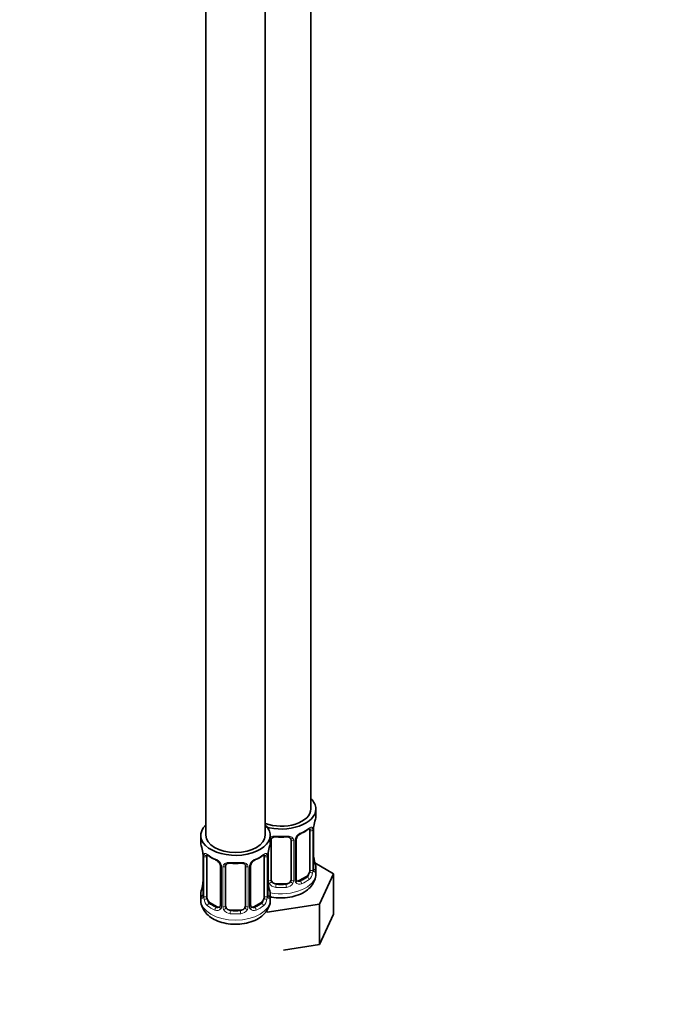
# Model space of a CAD drawing. Units: millimetres. Extents: x 0 to 2407, y 0 to 2723.
# Drawn here: x 1700 to 1829, y 336 to 534 of the extents above; entities that cross this region are included whole.
import ezdxf
from ezdxf import colors
from ezdxf.entities.mleader import LeaderData, LeaderLine
from ezdxf.math import Vec2, Vec3

# ---------------------------------------------------------------- set-up
doc = ezdxf.new("R2010")
doc.units = ezdxf.units.MM
doc.layers.add('DV6_Défaut', color=7, linetype='Continuous')
doc.layers.add('Défaut', color=7, linetype='Continuous')

# ---------------------------------------------------------------- blocks, each defined once
blk = doc.blocks.new('_DOT')
at = {"color": 0}
blk.add_line((0, 0), (-1, 0), dxfattribs=at)
at = {"color": 0, "const_width": 0.333}
blk.add_lwpolyline([(-0.1665, 0, 1), (0.1665, 0, 1)], format="xyb", close=True, dxfattribs=at)
blk = doc.blocks.new('SE5')
at = {"layer": 'DV6_Défaut', "color": 7, "linetype": 'Continuous', "lineweight": 35}
for p, q in [((1758.65, 375.02), (1758.65, 621.15)), ((1737.45, 615.85), (1737.45, 369.71)), ((1749.45, 369.71), (1749.45, 615.85)), ((1759.65, 373.55), (1759.65, 375.02)), ((1736.45, 369.71), (1736.45, 368.24)), ((1750.45, 368.24), (1750.45, 369.71)), ((1758.44, 370.69), (1758.44, 362.63)), ((1759.19, 362.96), (1759.19, 371.02)), ((1750.65, 360.76), (1750.65, 368.83)), ((1754.65, 368.83), (1754.65, 360.76)), ((1755.7, 360.85), (1755.7, 368.92)), ((1736.9, 365.72), (1736.9, 357.65)), ((1750, 357.65), (1750, 365.72)), ((1737.65, 357.32), (1737.65, 365.39)), ((1740.4, 363.61), (1740.4, 355.55)), ((1741.45, 355.46), (1741.45, 363.52)), ((1745.45, 363.52), (1745.45, 355.46)), ((1746.51, 355.55), (1746.51, 363.61)), ((1749.25, 365.39), (1749.25, 357.32)), ((1759.24, 365.22), (1759.24, 365.26)), ((1763.24, 361.96), (1759.48, 364.14)), ((1759.65, 361.96), (1759.65, 363.2)), ((1760.4, 355.85), (1763.24, 361.96)), ((1763.24, 353.8), (1763.24, 361.96)), ((1750.05, 359.91), (1750.05, 359.95)), ((1753.65, 359.95), (1751.65, 359.95)), ((1757.74, 361.4), (1756.32, 360.59)), ((1736.45, 357.89), (1736.45, 356.65)), ((1750.45, 356.65), (1750.45, 357.89)), ((1739.78, 355.28), (1738.36, 356.1)), ((1748.54, 356.1), (1747.13, 355.28)), ((1749.81, 354.21), (1760.4, 355.85)), ((1760.4, 347.68), (1760.4, 355.85)), ((1744.45, 354.64), (1742.45, 354.64)), ((1760.4, 347.68), (1763.24, 353.8)), ((1753.15, 346.56), (1760.4, 347.68))]:
    blk.add_line(p, q, dxfattribs=at)
at = {"layer": 'DV6_Défaut', "color": 7, "linetype": 'Continuous', "lineweight": 18}
for p, q in [((1759.05, 370.78), (1759.05, 362.72)), ((1759.17, 362.88), (1759.17, 370.94)), ((1755.19, 368.64), (1755.19, 360.58)), ((1755.46, 360.64), (1755.46, 368.71)), ((1736.93, 365.63), (1736.93, 357.57)), ((1737.04, 357.41), (1737.04, 365.47)), ((1749.86, 365.47), (1749.86, 357.41)), ((1749.98, 357.57), (1749.98, 365.63)), ((1750.1, 360.58), (1750.1, 366.57)), ((1740.64, 363.4), (1740.64, 355.34)), ((1740.91, 355.27), (1740.91, 363.33)), ((1745.99, 363.33), (1745.99, 355.27)), ((1746.27, 355.34), (1746.27, 363.4)), ((1751.65, 359.95), (1751.65, 359.76)), ((1753.65, 359.95), (1753.65, 359.76)), ((1756.32, 360.59), (1756.55, 360.46)), ((1757.74, 361.4), (1757.97, 361.27)), ((1738.36, 356.1), (1738.13, 355.96)), ((1748.54, 356.1), (1748.77, 355.96)), ((1739.78, 355.28), (1739.55, 355.15)), ((1742.45, 354.64), (1742.45, 354.45)), ((1744.45, 354.64), (1744.45, 354.45)), ((1747.13, 355.28), (1747.36, 355.15))]:
    blk.add_line(p, q, dxfattribs=at)
for centre, radius, start, end in [((1762.72, 370.9), 3.55, 170.0079, 179.3454), ((1757.76, 368), 2.5, 113.0004, 150.18), ((1757.95, 370.83), 1.1, 357.6841, 19.526), ((1754.4, 368.65), 0.785, 359.1311, 35.0336), ((1756.62, 368.69), 1.16, 151.7186, 178.9861), ((1733.38, 365.59), 3.55, 0.6583, 9.9884), ((1738.15, 365.52), 1.11, 160.4927, 182.2972), ((1748.76, 365.52), 1.1, 357.6841, 19.526), ((1753.53, 365.59), 3.55, 170.0079, 179.3454), ((1738.34, 362.69), 2.5, 29.8198, 66.9998), ((1739.48, 363.38), 1.16, 1.0203, 28.275), ((1741.7, 363.35), 0.785, 144.9712, 180.8641), ((1745.21, 363.35), 0.785, 359.1311, 35.0336), ((1747.43, 363.38), 1.16, 151.7186, 178.9861), ((1748.57, 362.69), 2.5, 113.0004, 150.18), ((1756.7, 362.5), 2.32, 313.1842, 351.2464), ((1756.16, 362.74), 2.89, 348.0493, 359.4931), ((1760.46, 362.84), 1.29, 178.1771, 196.676), ((1751.2, 360.59), 1.1, 180.837, 209.4908), ((1751.73, 360.92), 1.72, 210.2871, 265.0453), ((1751.82, 360.96), 1.21, 206.8319, 261.5389), ((1753.47, 360.95), 1.2, 278.249, 333.3802), ((1753.56, 360.92), 1.72, 274.9548, 329.7127), ((1754.09, 360.59), 1.1, 330.5042, 359.168), ((1756.24, 360.63), 0.779, 178.9659, 214.7127), ((1756.34, 360.81), 0.972, 219.7872, 297.134), ((1756.27, 361.13), 0.735, 240.3898, 292.8078), ((1735.64, 357.53), 1.29, 343.3385, 1.8084), ((1751.27, 357.53), 1.29, 178.1771, 196.676), ((1739.94, 357.44), 2.89, 180.5093, 191.9483), ((1739.4, 357.19), 2.32, 188.7542, 226.8152), ((1747.51, 357.19), 2.32, 313.1842, 351.2464), ((1746.97, 357.44), 2.89, 348.0493, 359.4931), ((1739.75, 355.5), 0.972, 242.8666, 320.2121), ((1739.83, 355.84), 0.746, 247.8303, 300.1584), ((1739.86, 355.32), 0.779, 325.2937, 1.0277), ((1742.01, 355.29), 1.1, 180.837, 209.4908), ((1742.54, 355.62), 1.72, 210.2871, 265.0453), ((1742.63, 355.65), 1.21, 206.8319, 261.5389), ((1744.28, 355.64), 1.2, 278.249, 333.3802), ((1744.36, 355.62), 1.72, 274.9548, 329.7127), ((1744.9, 355.29), 1.1, 330.5042, 359.168), ((1747.05, 355.32), 0.779, 178.9659, 214.7127), ((1747.15, 355.5), 0.972, 219.7872, 297.134), ((1747.07, 355.83), 0.735, 240.3898, 292.8078)]:
    blk.add_arc(centre, radius, start, end, dxfattribs=at)
at = {"layer": 'DV6_Défaut', "color": 7, "linetype": 'Continuous', "lineweight": 35}
for centre, radius, start, end in [((1761.86, 371.02), 2.67, 168.932, 179.9375), ((1773.82, 368.74), 14.86, 163.606, 169.2521), ((1757.42, 368.42), 1.83, 112.9058, 152.4416), ((1754.16, 376.25), 6.64, 292.5153, 307.5548), ((1722.28, 363.44), 14.86, 10.7478, 16.3941), ((1764.63, 363.44), 14.86, 163.606, 169.2521), ((1752.65, 381.16), 11.82, 264.9771, 275.0229), ((1754.36, 368.91), 0.277, 347.4319, 41.3171), ((1756.37, 368.92), 0.667, 148.6067, 180.2877), ((1734.65, 365.76), 2.25, 359.0892, 10.8328), ((1741.92, 370.91), 6.61, 232.4068, 247.5231), ((1744.97, 370.94), 6.64, 292.5153, 307.5548), ((1752.67, 365.71), 2.67, 168.932, 179.9375), ((1761.45, 365.69), 2.25, 179.0934, 190.8422), ((1738.68, 363.1), 1.84, 28.0665, 67.2074), ((1739.73, 363.61), 0.673, 359.7564, 31.1891), ((1743.45, 375.86), 11.82, 264.9771, 275.0229), ((1745.17, 363.6), 0.277, 347.4319, 41.3171), ((1747.17, 363.61), 0.667, 148.6067, 180.2877), ((1748.22, 363.12), 1.83, 112.9058, 152.4416), ((1773.82, 368.01), 14.86, 190.7479, 196.394), ((1760.16, 362.91), 0.965, 179.2994, 194.3133), ((1722.28, 362.7), 14.86, 343.6059, 349.2522), ((1734.24, 360.42), 2.67, 348.931, 359.9369), ((1752.26, 360.38), 2.25, 179.0934, 190.8422), ((1764.63, 362.7), 14.86, 190.7479, 196.394), ((1755.97, 360.81), 0.27, 168.234, 221.1332), ((1755.93, 360.67), 0.161, 193.3031, 260.4189), ((1735.91, 357.61), 0.997, 345.5609, 2.5986), ((1750.97, 357.6), 0.965, 179.2994, 194.3133), ((1746.78, 355.5), 0.27, 168.234, 221.1332), ((1746.74, 355.36), 0.161, 193.3031, 260.4189)]:
    blk.add_arc(centre, radius, start, end, dxfattribs=at)
for centre, major_axis, ratio, start_param, end_param in [((1752.65, 375.02), (7, 0), 0.57735, 0, 0.5411), ((1752.65, 375.02), (7, 0), 0.57735, 4.238831, 6.283185), ((1752.65, 375.02), (6, 0), 0.57735, 4.151352, 6.283185), ((1752.65, 373.55), (-7, 0), 0.57735, 2.989492, 3.141593), ((1743.45, 369.71), (7, 0), 0.57735, 2.600493, 6.283185), ((1743.45, 369.71), (7, 0), 0.57735, 0, 0.5411), ((1758.85, 371.59), (-0.395, 0.063), 0.166114, 2.853764, 3.184441), ((1743.45, 369.71), (6, 0), 0.57735, 3.141593, 6.283185), ((1756.55, 370.48), (-0.156, 0.368), 0.483207, 3.12645, 3.992305), ((1757.74, 370.28), (0.5, 0.866), 0.57735, 5.497787, 5.9443), ((1743.45, 368.24), (7, 0), 0.57735, 3.141593, 3.293694), ((1743.45, 368.24), (-7, 0), 0.57735, 2.989492, 3.141593), ((1751.65, 368.83), (-1, 0), 0.816497, 6.156042, 6.283185), ((1737.3, 365.72), (0.4, 0), 0.57735, 3.115186, 3.141591), ((1738.36, 364.98), (-0.5, 0.866), 0.57735, 0.338885, 0.785398), ((1748.54, 364.98), (0.5, 0.866), 0.57735, 5.497787, 5.9443), ((1749.65, 366.29), (-0.395, 0.063), 0.166114, 2.853764, 3.184441), ((1739.55, 365.17), (0.156, 0.368), 0.483207, 3.141103, 3.17327), ((1742.45, 363.52), (-1, 0), 0.816497, 6.156042, 6.283185), ((1747.36, 365.17), (-0.156, 0.368), 0.483207, 3.12645, 3.992305), ((1752.65, 363.2), (-7, 0), 0.57735, 2.989492, 3.293694), ((1757.74, 362.22), (0.5, 0.866), 0.57735, 3.926991, 5.051274), ((1757.74, 362.22), (0.5, 0.866), 0.57735, 5.051274, 5.497787), ((1758.79, 362.96), (-0.4, 0), 0.57735, 2.769946, 3.141593), ((1751.65, 360.76), (1, 0), 0.816497, 3.141593, 3.588106), ((1751.65, 360.76), (-1, 0), 0.816497, 0.446513, 1.570796), ((1753.65, 360.76), (1, 0), 0.816497, 4.712389, 5.836672), ((1753.65, 360.76), (1, 0), 0.816497, 5.836672, 6.283185), ((1756.32, 361.4), (0.5, 0.866), 0.57735, 3.141593, 3.926991), ((1743.45, 357.89), (7, 0), 0.57735, 2.989492, 3.293694), ((1749.6, 357.65), (-0.4, 0), 0.57735, 2.769946, 3.141593), ((1743.45, 357.89), (-7, 0), 0.57735, 2.989492, 3.293694), ((1738.36, 356.91), (-0.5, 0.866), 0.57735, 0.785398, 1.231911), ((1738.36, 356.91), (0.5, -0.866), 0.57735, 4.373504, 5.497787), ((1748.54, 356.91), (0.5, 0.866), 0.57735, 3.926991, 5.051274), ((1748.54, 356.91), (0.5, 0.866), 0.57735, 5.051274, 5.497787), ((1739.78, 356.1), (-0.5, 0.866), 0.57735, 2.356194, 3.141593), ((1742.45, 355.46), (1, 0), 0.816497, 3.141593, 3.588106), ((1742.45, 355.46), (1, 0), 0.816497, 3.588106, 4.712389), ((1744.45, 355.46), (1, 0), 0.816497, 4.712389, 5.836672), ((1744.45, 355.46), (1, 0), 0.816497, 5.836672, 6.283185), ((1747.13, 356.1), (0.5, 0.866), 0.57735, 3.141593, 3.926991)]:
    blk.add_ellipse(centre, major_axis=major_axis, ratio=ratio, start_param=start_param, end_param=end_param, dxfattribs=at)
at = {"layer": 'DV6_Défaut', "color": 7, "linetype": 'Continuous', "lineweight": 18}
for centre, major_axis, ratio, start_param, end_param in [((1752.65, 373.55), (-7, 0), 0.57735, 1.418695, 1.722897), ((1751.65, 369.78), (0.035, 0.398), 0.123712, 2.191761, 3.141508), ((1753.65, 369.78), (-0.035, 0.398), 0.123712, 3.141662, 4.091425), ((1752.65, 373.55), (7, 0), 0.57735, 5.345686, 5.649888), ((1757.97, 371.29), (-0.247, 0.314), 0.658162, 3.141015, 3.838456), ((1758.63, 371.29), (-0.373, -0.146), 0.85055, 0.542333, 2.42751), ((1758.69, 370.87), (-0.4, 0), 0.57735, 0.912181, 2.727841), ((1758.79, 371.02), (-0.4, 0), 0.57735, 2.769946, 3.146041), ((1750.38, 369.32), (-0.332, 0.222), 0.641506, 2.171912, 3.14442), ((1750.25, 368.86), (0.4, 0), 0.57735, 5.248741, 6.156403), ((1754.91, 369.32), (0.332, 0.222), 0.641506, 3.148957, 4.695758), ((1755.04, 368.86), (-0.4, 0), 0.57735, 0.126783, 1.942443), ((1755.3, 368.92), (-0.4, 0), 0.57735, 1.984548, 3.144521), ((1755.43, 369.45), (-0.359, 0.176), 0.358003, 2.226125, 3.169467), ((1737.3, 365.72), (0.4, 0), 0.57735, 3.141591, 3.513239), ((1737.41, 365.57), (0.4, 0), 0.57735, 3.555344, 5.371005), ((1737.47, 365.99), (0.373, -0.146), 0.85055, 3.855675, 5.740852), ((1743.45, 368.24), (-7, 0), 0.57735, 0.633297, 0.937499), ((1738.13, 365.99), (0.247, 0.314), 0.658162, 2.44473, 3.142157), ((1743.45, 368.24), (7, 0), 0.57735, 5.345686, 5.649888), ((1748.77, 365.99), (-0.247, 0.314), 0.658162, 3.141015, 3.838456), ((1749.44, 365.99), (-0.373, -0.146), 0.85055, 0.542333, 2.42751), ((1749.5, 365.57), (-0.4, 0), 0.57735, 0.912181, 2.727841), ((1749.6, 365.72), (-0.4, 0), 0.57735, 2.769946, 3.146041), ((1739.55, 365.17), (0.156, 0.368), 0.483207, 2.29088, 3.141103), ((1740.67, 364.14), (0.359, 0.176), 0.358003, 3.129907, 4.05706), ((1740.8, 363.61), (0.4, 0), 0.57735, 3.138906, 4.298637), ((1741.06, 363.55), (0.4, 0), 0.57735, 4.340743, 6.156403), ((1741.19, 364.01), (-0.332, 0.222), 0.641506, 1.587428, 3.14442), ((1743.45, 368.24), (-7, 0), 0.57735, 1.418695, 1.722897), ((1742.45, 364.48), (0.035, 0.398), 0.123712, 2.191761, 3.141508), ((1744.45, 364.48), (-0.035, 0.398), 0.123712, 3.141662, 4.091425), ((1745.72, 364.01), (0.332, 0.222), 0.641506, 3.148957, 4.695758), ((1745.85, 363.55), (-0.4, 0), 0.57735, 0.126783, 1.942443), ((1746.11, 363.61), (-0.4, 0), 0.57735, 1.984548, 3.144521), ((1746.24, 364.14), (-0.359, 0.176), 0.358003, 2.226125, 3.169467), ((1758.85, 365.16), (-0.395, -0.063), 0.166114, 2.62932, 3.098221), ((1759.17, 363.78), (-0.387, -0.103), 0.80707, 2.93051, 4.436462), ((1752.65, 363.53), (-6.6, 0), 0.57735, 3.017713, 3.265472), ((1752.65, 361.96), (7, 0), 0.57735, 4.392166, 6.283185), ((1758.63, 362.24), (0.392, -0.078), 0.178244, 4.04041, 5.925586), ((1758.69, 362.81), (0.4, 0), 0.57735, 4.053773, 5.869434), ((1759.17, 362.62), (0.387, -0.103), 0.80707, 0.211083, 1.718624), ((1758.85, 362.54), (-0.381, -0.123), 0.86268, 2.555043, 3.150943), ((1737.25, 359.85), (0.395, -0.063), 0.166114, 3.188685, 3.653865), ((1749.65, 359.85), (-0.395, -0.063), 0.166114, 2.62932, 3.098221), ((1750.25, 360.79), (-0.4, 0), 0.57735, 1.19915, 3.01481), ((1750.38, 360.27), (-0.355, -0.185), 0.387288, 0.98259, 2.867767), ((1751.65, 359.43), (-0.035, -0.398), 0.123712, 3.762557, 5.333353), ((1752.65, 363.53), (-6.6, 0), 0.57735, 1.418695, 1.722897), ((1753.65, 359.43), (0.035, -0.398), 0.123712, 0.949832, 2.520628), ((1754.91, 360.27), (0.355, -0.185), 0.387288, 3.415419, 5.300595), ((1755.04, 360.79), (0.4, 0), 0.57735, 3.268375, 5.084035), ((1755.3, 360.85), (-0.4, 0), 0.57735, 1.984548, 3.141593), ((1755.43, 360.4), (-0.333, -0.222), 0.670791, 1.631109, 3.166666), ((1752.65, 363.53), (6.6, 0), 0.57735, 5.345686, 5.649888), ((1756.55, 360.13), (0.156, -0.368), 0.483207, 0.850713, 2.421509), ((1752.65, 363.2), (7, 0), 0.57735, 5.345686, 5.649888), ((1757.97, 360.95), (0.247, -0.314), 0.658162, 0.696863, 2.267659), ((1736.93, 358.47), (0.387, -0.103), 0.80707, 1.846723, 3.352676), ((1736.93, 357.32), (-0.387, -0.103), 0.80707, 4.501306, 6.072102), ((1743.45, 358.22), (6.6, 0), 0.57735, 3.017713, 3.265472), ((1737.3, 357.65), (0.4, 0), 0.57735, 3.141593, 3.513239), ((1749.98, 358.47), (-0.387, -0.103), 0.80707, 2.93051, 4.436462), ((1743.45, 358.22), (-6.6, 0), 0.57735, 3.017713, 3.265472), ((1749.98, 357.32), (0.387, -0.103), 0.80707, 0.211083, 1.718624), ((1752.65, 363.2), (7, 0), 0.57735, 4.560288, 4.86449), ((1743.45, 356.65), (7, 0), 0.57735, 3.141593, 6.283185), ((1737.25, 357.24), (0.381, -0.123), 0.86268, 3.140217, 3.728142), ((1737.41, 357.5), (-0.4, 0), 0.57735, 0.413752, 2.229412), ((1737.47, 356.94), (-0.392, -0.078), 0.178244, 0.357599, 2.242775), ((1738.13, 355.64), (-0.247, -0.314), 0.658162, 4.015526, 5.586322), ((1743.45, 358.22), (-6.6, 0), 0.57735, 0.633297, 0.937499), ((1740.8, 355.55), (0.4, 0), 0.57735, 3.141593, 4.298637), ((1746.11, 355.55), (-0.4, 0), 0.57735, 1.984548, 3.141593), ((1743.45, 358.22), (6.6, 0), 0.57735, 5.345686, 5.649888), ((1748.77, 355.64), (0.247, -0.314), 0.658162, 0.696863, 2.267659), ((1749.44, 356.94), (0.392, -0.078), 0.178244, 4.04041, 5.925586), ((1749.5, 357.5), (0.4, 0), 0.57735, 4.053773, 5.869434), ((1749.65, 357.24), (-0.381, -0.123), 0.86268, 2.555043, 3.150943), ((1743.45, 357.89), (-7, 0), 0.57735, 0.633297, 0.937499), ((1739.55, 354.82), (-0.156, -0.368), 0.483207, 3.861676, 5.432473), ((1740.67, 355.09), (0.333, -0.222), 0.670791, 3.124422, 4.652076), ((1741.06, 355.49), (-0.4, 0), 0.57735, 1.19915, 3.01481), ((1741.19, 354.96), (-0.355, -0.185), 0.387288, 0.98259, 2.867767), ((1742.45, 354.13), (-0.035, -0.398), 0.123712, 3.762557, 5.333353), ((1743.45, 357.89), (7, 0), 0.57735, 4.560288, 4.86449), ((1743.45, 358.22), (-6.6, 0), 0.57735, 1.418695, 1.722897), ((1744.45, 354.13), (0.035, -0.398), 0.123712, 0.949832, 2.520628), ((1745.72, 354.96), (0.355, -0.185), 0.387288, 3.415419, 5.300595), ((1745.85, 355.49), (0.4, 0), 0.57735, 3.268375, 5.084035), ((1746.24, 355.09), (-0.333, -0.222), 0.670791, 1.631109, 3.166666), ((1747.36, 354.82), (0.156, -0.368), 0.483207, 0.850713, 2.421509), ((1743.45, 357.89), (7, 0), 0.57735, 5.345686, 5.649888)]:
    blk.add_ellipse(centre, major_axis=major_axis, ratio=ratio, start_param=start_param, end_param=end_param, dxfattribs=at)
for points, knots in [([(1750.44, 369.3), (1750.45, 369.31), (1750.47, 369.32), (1750.58, 369.39), (1750.68, 369.44), (1750.92, 369.52), (1751.05, 369.54), (1751.31, 369.57), (1751.45, 369.57), (1751.58, 369.56)], [0, 0, 0, 0, 0.047685, 0.047685, 0.365123, 0.365123, 0.682562, 0.682562, 1, 1, 1, 1]), ([(1753.71, 369.56), (1753.85, 369.57), (1753.98, 369.57), (1754.24, 369.54), (1754.37, 369.52), (1754.61, 369.44), (1754.71, 369.39), (1754.9, 369.27), (1754.98, 369.19), (1755.05, 369.1)], [0, 0, 0, 0, 0.25, 0.25, 0.5, 0.5, 0.75, 0.75, 1, 1, 1, 1]), ([(1758.29, 371.16), (1758.37, 371.22), (1758.45, 371.27), (1758.6, 371.35), (1758.66, 371.37), (1758.78, 371.38), (1758.84, 371.37), (1758.93, 371.31), (1758.96, 371.26), (1758.99, 371.2)], [0, 0, 0, 0, 0.25, 0.25, 0.5, 0.5, 0.75, 0.75, 1, 1, 1, 1]), ([(1737.11, 365.89), (1737.13, 365.95), (1737.17, 366), (1737.26, 366.06), (1737.31, 366.07), (1737.43, 366.06), (1737.5, 366.04), (1737.65, 365.97), (1737.73, 365.92), (1737.81, 365.85)], [0, 0, 0, 0, 0.25, 0.25, 0.5, 0.5, 0.75, 0.75, 1, 1, 1, 1]), ([(1749.1, 365.85), (1749.18, 365.92), (1749.26, 365.97), (1749.4, 366.04), (1749.47, 366.06), (1749.59, 366.07), (1749.65, 366.06), (1749.73, 366), (1749.77, 365.95), (1749.8, 365.89)], [0, 0, 0, 0, 0.25, 0.25, 0.5, 0.5, 0.75, 0.75, 1, 1, 1, 1]), ([(1741.05, 363.8), (1741.12, 363.88), (1741.2, 363.96), (1741.38, 364.08), (1741.49, 364.13), (1741.73, 364.21), (1741.85, 364.23), (1742.12, 364.26), (1742.25, 364.26), (1742.39, 364.25)], [0, 0, 0, 0, 0.25, 0.25, 0.5, 0.5, 0.75, 0.75, 1, 1, 1, 1]), ([(1744.51, 364.25), (1744.65, 364.26), (1744.79, 364.26), (1745.05, 364.23), (1745.18, 364.21), (1745.41, 364.13), (1745.52, 364.08), (1745.71, 363.96), (1745.79, 363.88), (1745.85, 363.8)], [0, 0, 0, 0, 0.25, 0.25, 0.5, 0.5, 0.75, 0.75, 1, 1, 1, 1]), ([(1757.97, 361.27), (1758.02, 361.32), (1758.07, 361.38), (1758.16, 361.52), (1758.2, 361.6), (1758.3, 361.85), (1758.35, 362.04), (1758.37, 362.24)], [0, 0, 0, 0, 0.25, 0.25, 0.5, 0.5, 1, 1, 1, 1]), ([(1759.56, 362.59), (1759.54, 362.51), (1759.52, 362.44), (1759.46, 362.35), (1759.43, 362.32), (1759.37, 362.3), (1759.33, 362.3), (1759.27, 362.35), (1759.24, 362.4), (1759.22, 362.46)], [0, 0, 0, 0, 0.25, 0.25, 0.5, 0.5, 0.75, 0.75, 1, 1, 1, 1]), ([(1736.88, 357.16), (1736.85, 357.09), (1736.83, 357.05), (1736.77, 357), (1736.73, 356.99), (1736.67, 357.01), (1736.64, 357.04), (1736.58, 357.14), (1736.56, 357.2), (1736.53, 357.28)], [0, 0, 0, 0, 0.25, 0.25, 0.5, 0.5, 0.75, 0.75, 1, 1, 1, 1]), ([(1737.72, 356.93), (1737.74, 356.83), (1737.76, 356.74), (1737.8, 356.55), (1737.83, 356.46), (1737.94, 356.21), (1738.03, 356.06), (1738.13, 355.96)], [0, 0, 0, 0, 0.25, 0.25, 0.5, 0.5, 1, 1, 1, 1]), ([(1748.77, 355.96), (1748.83, 356.01), (1748.88, 356.07), (1748.96, 356.21), (1749, 356.29), (1749.11, 356.54), (1749.15, 356.74), (1749.18, 356.93)], [0, 0, 0, 0, 0.25, 0.25, 0.5, 0.5, 1, 1, 1, 1]), ([(1750.37, 357.28), (1750.35, 357.2), (1750.33, 357.14), (1750.27, 357.04), (1750.24, 357.01), (1750.17, 356.99), (1750.14, 357), (1750.08, 357.05), (1750.05, 357.09), (1750.03, 357.16)], [0, 0, 0, 0, 0.25, 0.25, 0.5, 0.5, 0.75, 0.75, 1, 1, 1, 1])]:
    blk.add_open_spline(points, degree=3, knots=knots, dxfattribs=at)
at = {"layer": 'DV6_Défaut', "color": 7, "linetype": 'Continuous', "lineweight": 35}
for points, knots in [([(1758.21, 370.97), (1758.24, 371), (1758.32, 371.06), (1758.39, 371.09), (1758.39, 371.09), (1758.39, 371.09)], [0, 0, 0, 0, 0.3148468, 0.7847019, 1, 1, 1, 1]), ([(1750.72, 369.1), (1750.74, 369.12), (1750.78, 369.19), (1750.95, 369.31), (1751.26, 369.39), (1751.48, 369.39), (1751.61, 369.38)], [0, 0, 0, 0, 0.120609, 0.424275, 0.710752, 1, 1, 1, 1]), ([(1753.68, 369.38), (1753.74, 369.38), (1753.91, 369.4), (1754.19, 369.36), (1754.45, 369.24), (1754.53, 369.15), (1754.57, 369.09)], [0, 0, 0, 0, 0.135641, 0.429035, 0.722759, 1, 1, 1, 1]), ([(1737.7, 365.78), (1737.7, 365.78), (1737.71, 365.78), (1737.76, 365.76), (1737.84, 365.7), (1737.89, 365.67)], [0, 0, 0, 0, 0.124266, 0.580656, 1, 1, 1, 1]), ([(1749.02, 365.66), (1749.05, 365.69), (1749.13, 365.76), (1749.19, 365.78), (1749.2, 365.78), (1749.2, 365.78)], [0, 0, 0, 0, 0.314847, 0.784702, 1, 1, 1, 1]), ([(1741.53, 363.79), (1741.54, 363.81), (1741.59, 363.89), (1741.76, 364), (1742.07, 364.09), (1742.29, 364.08), (1742.42, 364.08)], [0, 0, 0, 0, 0.120609, 0.424275, 0.710752, 1, 1, 1, 1]), ([(1744.49, 364.07), (1744.55, 364.08), (1744.72, 364.1), (1745, 364.05), (1745.26, 363.94), (1745.34, 363.84), (1745.38, 363.79)], [0, 0, 0, 0, 0.135641, 0.429035, 0.722759, 1, 1, 1, 1]), ([(1750.47, 357.3), (1750.56, 357.28), (1751.24, 357.14), (1752.57, 357.02), (1754.43, 357.16), (1756.19, 357.64), (1757.66, 358.41), (1758.78, 359.42), (1759.43, 360.57), (1759.71, 361.52), (1759.63, 361.97), (1759.62, 362.03)], [0, 0, 0, 0, 0.022623, 0.167071, 0.311881, 0.458716, 0.609822, 0.74235, 0.865201, 0.983769, 1, 1, 1, 1]), ([(1759.23, 362.65), (1759.23, 362.65), (1759.23, 362.65), (1759.23, 362.67), (1759.23, 362.67)], [0, 0, 0, 0, 0.588244, 1, 1, 1, 1]), ([(1736.48, 356.65), (1736.47, 356.58), (1736.41, 356.1), (1736.72, 355.13), (1737.41, 354.02), (1738.48, 353.08), (1739.86, 352.36), (1741.54, 351.88), (1743.38, 351.71), (1745.23, 351.86), (1747, 352.33), (1748.47, 353.1), (1749.58, 354.11), (1750.24, 355.26), (1750.52, 356.22), (1750.44, 356.66), (1750.42, 356.73)], [0, 0, 0, 0, 0.012053, 0.087242, 0.160264, 0.236572, 0.319316, 0.406608, 0.494306, 0.582224, 0.671371, 0.763113, 0.843574, 0.91816, 0.990145, 1, 1, 1, 1]), ([(1736.87, 357.37), (1736.87, 357.36), (1736.87, 357.34), (1736.87, 357.34), (1736.87, 357.34)], [0, 0, 0, 0, 0.530688, 1, 1, 1, 1]), ([(1750.04, 357.34), (1750.04, 357.34), (1750.04, 357.34), (1750.04, 357.36), (1750.03, 357.37)], [0, 0, 0, 0, 0.588244, 1, 1, 1, 1])]:
    blk.add_open_spline(points, degree=3, knots=knots, dxfattribs=at)
for points in [[(1750.66, 368.93), (1750.67, 369.02), (1750.69, 369.08), (1750.73, 369.09)], [(1741.47, 363.62), (1741.48, 363.71), (1741.5, 363.77), (1741.53, 363.79)], [(1740.4, 355.55), (1740.39, 355.41), (1740.36, 355.33), (1740.33, 355.32)], [(1740.33, 355.31), (1740.32, 355.26), (1740.27, 355.23), (1740.19, 355.21)]]:
    blk.add_open_spline(points, degree=3, dxfattribs=at)

msp = doc.modelspace()

# ---------------------------------------------------------------- block references
at = {"layer": 'Défaut'}
msp.add_blockref('SE5', (0, 0), dxfattribs=at)

# ---------------------------------------------------------------- leaders
at = {"layer": 'Défaut', "color": 7, "linetype": 'Continuous', "lineweight": 18}
ml = msp.add_multileader_mtext('Standard', dxfattribs=at)
ml.set_content('{\\pxsm0.9;\\fSolid Edge ISO|b1||i0||c0|p34;\\W1.;24/11/2022\\P}', color=256)
ml.set_leader_properties()
ml.set_arrow_properties(name='DOT')
ml.build(insert=Vec2(0, 0))
ml.multileader.update_dxf_attribs({"leader_type": 0, "dogleg_length": 0, "arrow_head_size": 12})
ctx = ml.context
ctx.base_point, ctx.char_height, ctx.arrow_head_size, ctx.landing_gap_size = Vec3(2319.8, 2715.63), 12, 12, 4.2
notes = []
notes.append((ctx, [(0, (0, 0, 0), (0, 0), (1, 0), 1, [])]))
ctx.mtext.insert = Vec3(2321.8, 2721.75)
for ctx, leaders in notes:
    for number, flags, end, landing, length, lines in leaders:
        leader = LeaderData()
        leader.index, (leader.has_last_leader_line, leader.has_dogleg_vector, leader.attachment_direction) = number, flags
        leader.last_leader_point, leader.dogleg_vector, leader.dogleg_length = Vec3(end), Vec3(landing), length
        for number, points, colour, breaks in lines:
            line = LeaderLine()
            line.index, line.vertices, line.color, line.breaks = number, Vec3.list(points), colors.encode_raw_color(colour), breaks
            leader.lines.append(line)
        ctx.leaders.append(leader)

doc.saveas('drawing.dxf')
